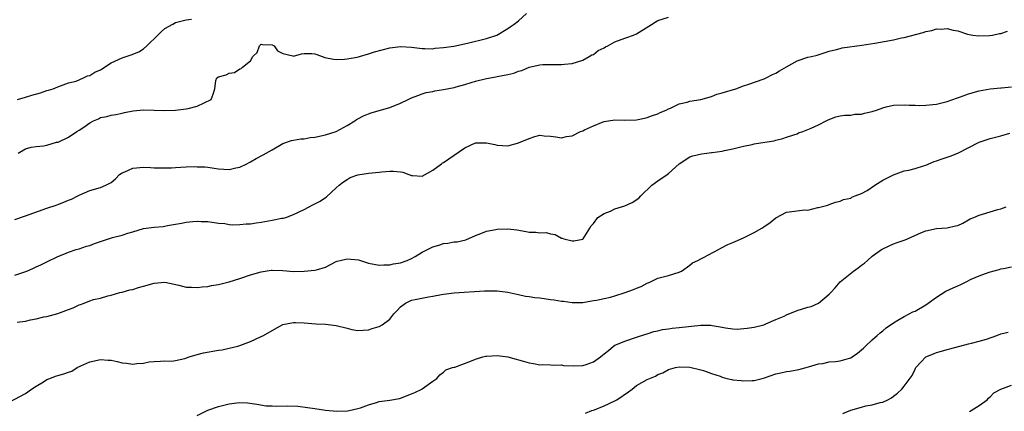
# Model space of a CAD drawing. Units: inches. Extents: x 2544000 to 2547000, y 1545000 to 1548000.
# Drawn here: x 2544822 to 2545006, y 1545715 to 1545788 of the extents above; entities that cross this region are included whole.
import ezdxf

# ---------------------------------------------------------------- set-up
doc = ezdxf.new("R2010")
doc.units = ezdxf.units.IN
doc.header["$MEASUREMENT"] = 0
doc.layers.add('LD25441545_2ft', color=143, linetype='Continuous')

msp = doc.modelspace()

# ---------------------------------------------------------------- linework, layer by layer
at = {"layer": 'LD25441545_2ft'}
for points, elevation in [([(2544821.59, 1545763), (2544823, 1545763.78), (2544824.07, 1545764.07), (2544825, 1545764.24), (2544826.37, 1545764.37), (2544827, 1545764.5), (2544828.79, 1545765), (2544829.06, 1545765.06), (2544831, 1545765.97), (2544832.57, 1545767), (2544833, 1545767.24), (2544833.85, 1545767.85), (2544835, 1545768.62), (2544835.69, 1545769), (2544836.61, 1545769.39), (2544837, 1545769.61), (2544838.16, 1545769.84), (2544839, 1545770.08), (2544839.82, 1545770.18), (2544841, 1545770.46), (2544841.46, 1545770.54), (2544843.11, 1545770.89), (2544845, 1545771.03), (2544849, 1545770.94), (2544851, 1545771), (2544853, 1545771.23), (2544853.33, 1545771.33), (2544855, 1545771.77), (2544857.66, 1545773), (2544858.03, 1545773.97), (2544858.35, 1545775), (2544858.53, 1545776.53), (2544858.69, 1545777), (2544859, 1545777.21), (2544860.44, 1545777.56), (2544861, 1545777.88), (2544861.99, 1545778.01), (2544863, 1545778.72), (2544863.24, 1545778.76), (2544863.5, 1545779), (2544865, 1545780.2), (2544865.42, 1545781), (2544866.23, 1545781.77), (2544866.66, 1545783), (2544867, 1545783.29), (2544867.23, 1545783.23), (2544869, 1545783.16), (2544869.37, 1545783), (2544870.05, 1545782.05), (2544871, 1545781.53), (2544872.87, 1545781.13), (2544873, 1545781.08), (2544874.51, 1545781.49), (2544875, 1545781.56), (2544876.44, 1545781.56), (2544877, 1545781.5), (2544877.35, 1545781.35), (2544878.83, 1545780.83), (2544880.49, 1545780.49), (2544881, 1545780.44), (2544882.5, 1545780.5), (2544883, 1545780.56), (2544884.9, 1545780.9), (2544885.3, 1545781), (2544887, 1545781.49), (2544888.13, 1545781.87), (2544891, 1545782.59), (2544893, 1545782.86), (2544895, 1545782.73), (2544897, 1545782.47), (2544897.51, 1545782.49), (2544899, 1545782.45), (2544899.47, 1545782.53), (2544901, 1545782.66), (2544902.95, 1545782.95), (2544905.48, 1545783.48), (2544909, 1545784.38), (2544910.95, 1545785), (2544913, 1545786.2), (2544913.47, 1545786.53), (2544914.2, 1545787), (2544915, 1545787.68), (2544916.47, 1545789)], 7788), ([(2544821, 1545750.63), (2544823, 1545751.29), (2544827, 1545752.73), (2544828.69, 1545753.31), (2544829, 1545753.43), (2544830.17, 1545753.83), (2544831, 1545754.22), (2544831.58, 1545754.42), (2544832.74, 1545755), (2544833, 1545755.15), (2544835, 1545756), (2544837, 1545756.55), (2544838.01, 1545757), (2544839, 1545757.53), (2544839.8, 1545758.2), (2544840.56, 1545759), (2544841, 1545759.31), (2544841.52, 1545759.52), (2544843, 1545760.19), (2544845, 1545760.35), (2544846.3, 1545760.3), (2544847, 1545760.26), (2544848.23, 1545760.23), (2544849, 1545760.26), (2544850.26, 1545760.26), (2544851, 1545760.32), (2544853, 1545760.41), (2544854.49, 1545760.49), (2544855, 1545760.46), (2544856.43, 1545760.43), (2544857, 1545760.36), (2544858.18, 1545760.18), (2544859, 1545760.09), (2544860.01, 1545760.01), (2544861, 1545759.96), (2544862.22, 1545760.22), (2544863, 1545760.34), (2544864.3, 1545761), (2544864.75, 1545761.25), (2544865, 1545761.36), (2544866.03, 1545761.97), (2544867.35, 1545762.65), (2544869, 1545763.62), (2544871, 1545764.76), (2544872.66, 1545765.34), (2544873, 1545765.41), (2544874.35, 1545765.65), (2544875, 1545765.68), (2544876.12, 1545765.88), (2544877, 1545765.96), (2544879, 1545766.4), (2544880.95, 1545767), (2544883, 1545768.15), (2544884.43, 1545769), (2544884.75, 1545769.25), (2544885, 1545769.36), (2544886.06, 1545769.94), (2544887, 1545770.34), (2544887.52, 1545770.48), (2544889, 1545770.92), (2544891, 1545771.48), (2544893, 1545772.32), (2544894.4, 1545773), (2544895, 1545773.27), (2544896.24, 1545773.76), (2544897, 1545774.04), (2544897.74, 1545774.26), (2544899, 1545774.5), (2544899.4, 1545774.6), (2544901, 1545774.83), (2544903, 1545775.24), (2544903.35, 1545775.35), (2544905, 1545775.78), (2544906.16, 1545776.16), (2544907, 1545776.39), (2544909, 1545776.88), (2544910.77, 1545777.23), (2544911, 1545777.26), (2544913, 1545777.66), (2544914.1, 1545777.9), (2544915, 1545778.25), (2544915.61, 1545778.39), (2544917, 1545779), (2544919, 1545779.46), (2544919.52, 1545779.52), (2544921, 1545779.5), (2544921.54, 1545779.54), (2544923, 1545779.48), (2544923.59, 1545779.59), (2544925, 1545779.7), (2544927, 1545780.3), (2544928.17, 1545781), (2544928.71, 1545781.29), (2544929, 1545781.37), (2544929.88, 1545782.12), (2544931, 1545782.61), (2544931.22, 1545782.78), (2544931.7, 1545783), (2544933, 1545783.74), (2544934.15, 1545784.15), (2544935, 1545784.49), (2544936.47, 1545785), (2544937, 1545785.24), (2544939.34, 1545786.66), (2544941, 1545787.71), (2544943, 1545788.35)], 7790), ([(2544821.52, 1545773), (2544823, 1545773.41), (2544824.2, 1545773.8), (2544825.76, 1545774.24), (2544827, 1545774.68), (2544827.27, 1545774.73), (2544828.16, 1545775), (2544829, 1545775.37), (2544831, 1545776.09), (2544832.42, 1545776.42), (2544833.81, 1545777), (2544834.59, 1545777.41), (2544835, 1545777.45), (2544835.9, 1545778.1), (2544837, 1545778.54), (2544839, 1545779.81), (2544841, 1545780.77), (2544842.71, 1545781.29), (2544844.14, 1545781.86), (2544845, 1545782.42), (2544845.66, 1545783), (2544847.66, 1545785), (2544848.35, 1545785.65), (2544849, 1545786.19), (2544850.46, 1545787), (2544851, 1545787.35), (2544853, 1545787.84), (2544853.96, 1545787.96)], 7786), ([(2544821, 1545740.21), (2544823.24, 1545741), (2544824.47, 1545741.53), (2544825, 1545741.78), (2544825.85, 1545742.15), (2544827, 1545742.73), (2544829, 1545743.7), (2544830.16, 1545744.16), (2544831, 1545744.54), (2544832.42, 1545745), (2544833, 1545745.17), (2544834.37, 1545745.63), (2544835, 1545745.77), (2544835.87, 1545746.13), (2544837.39, 1545746.61), (2544839.24, 1545747.24), (2544841, 1545747.7), (2544842.06, 1545748.06), (2544843, 1545748.3), (2544845, 1545748.93), (2544847, 1545749.19), (2544848.68, 1545749.32), (2544849, 1545749.36), (2544849.47, 1545749.47), (2544852.08, 1545749.92), (2544853, 1545750.11), (2544854.24, 1545750.24), (2544855, 1545750.29), (2544855.75, 1545750.25), (2544857, 1545750.23), (2544859, 1545749.95), (2544860.16, 1545749.84), (2544861, 1545749.7), (2544861.64, 1545749.64), (2544863, 1545749.67), (2544864.2, 1545749.8), (2544865, 1545749.83), (2544866.01, 1545749.99), (2544867, 1545750.11), (2544869, 1545750.47), (2544870.84, 1545750.84), (2544871.13, 1545750.87), (2544871.59, 1545751), (2544873, 1545751.55), (2544875, 1545752.48), (2544876.64, 1545753.36), (2544877.98, 1545754.02), (2544879, 1545754.72), (2544879.18, 1545754.82), (2544881, 1545756.49), (2544881.5, 1545757), (2544882.34, 1545757.66), (2544883, 1545758.06), (2544883.57, 1545758.43), (2544885, 1545758.95), (2544887, 1545759.25), (2544889, 1545759.43), (2544889.51, 1545759.51), (2544891, 1545759.64), (2544891.65, 1545759.65), (2544893, 1545759.48), (2544893.41, 1545759.41), (2544894.55, 1545759), (2544895, 1545758.81), (2544895.19, 1545758.81), (2544897, 1545758.72), (2544899, 1545759.8), (2544900.63, 1545761), (2544900.83, 1545761.17), (2544901, 1545761.27), (2544905, 1545763.96), (2544907, 1545764.88), (2544909, 1545764.91), (2544910.6, 1545764.6), (2544911, 1545764.48), (2544913, 1545764.36), (2544914.82, 1545764.82), (2544915.3, 1545765), (2544917, 1545765.72), (2544918.07, 1545766.07), (2544919, 1545766.31), (2544919.77, 1545766.23), (2544921, 1545766.14), (2544921.95, 1545766.05), (2544923, 1545765.84), (2544923.94, 1545766.06), (2544925, 1545766.22), (2544926.56, 1545767), (2544927, 1545767.17), (2544927.33, 1545767.33), (2544929, 1545768.07), (2544930.81, 1545768.81), (2544931, 1545768.87), (2544933, 1545769.22), (2544934.84, 1545769.16), (2544937, 1545769.18), (2544938.49, 1545769.51), (2544939, 1545769.6), (2544939.98, 1545770.02), (2544941, 1545770.31), (2544941.44, 1545770.56), (2544942.55, 1545771), (2544943, 1545771.22), (2544943.38, 1545771.38), (2544945, 1545772.16), (2544946.5, 1545772.5), (2544947, 1545772.65), (2544949, 1545772.99), (2544951, 1545773.56), (2544952.04, 1545773.96), (2544953, 1545774.2), (2544955.57, 1545775), (2544957, 1545775.54), (2544957.77, 1545775.77), (2544960.85, 1545776.85), (2544961.2, 1545777), (2544962.38, 1545777.62), (2544963, 1545777.92), (2544963.69, 1545778.31), (2544965, 1545779.1), (2544967, 1545780.22), (2544969, 1545780.85), (2544969.66, 1545781), (2544970.73, 1545781.27), (2544972.26, 1545781.74), (2544973, 1545781.99), (2544974.32, 1545782.32), (2544975, 1545782.52), (2544975.4, 1545782.6), (2544979.1, 1545783.1), (2544981.49, 1545783.49), (2544985, 1545784.13), (2544986.46, 1545784.46), (2544987, 1545784.56), (2544990.51, 1545785.49), (2544991, 1545785.67), (2544992.13, 1545785.87), (2544993, 1545786.15), (2544993.88, 1545786.12), (2544995, 1545786.19), (2544996.11, 1545785.89), (2544997, 1545785.76), (2544998.82, 1545785.18), (2544999.77, 1545785), (2545000.87, 1545784.87), (2545002.93, 1545784.93), (2545003.46, 1545785), (2545004.74, 1545785.26), (2545005, 1545785.28), (2545006.25, 1545785.75)], 7792), ([(2544821.46, 1545731.46), (2544823, 1545731.69), (2544823.91, 1545731.91), (2544825, 1545732.12), (2544826.44, 1545732.44), (2544827, 1545732.53), (2544829, 1545733.06), (2544831, 1545733.85), (2544831.86, 1545734.14), (2544833, 1545734.73), (2544833.24, 1545734.76), (2544833.91, 1545735), (2544835, 1545735.44), (2544835.7, 1545735.7), (2544837, 1545735.94), (2544838.38, 1545736.38), (2544839, 1545736.52), (2544840.6, 1545737), (2544841, 1545737.09), (2544842.49, 1545737.51), (2544843, 1545737.57), (2544844.05, 1545737.95), (2544845, 1545738.19), (2544847, 1545738.75), (2544849, 1545738.91), (2544851.62, 1545738.38), (2544853, 1545738), (2544853.98, 1545738.02), (2544855, 1545737.92), (2544855.93, 1545738.07), (2544857, 1545738.14), (2544857.72, 1545738.28), (2544859, 1545738.5), (2544861, 1545739.02), (2544863, 1545739.62), (2544865, 1545740.3), (2544867, 1545740.88), (2544868.86, 1545741.14), (2544869, 1545741.17), (2544871, 1545741.08), (2544873, 1545740.94), (2544875, 1545740.99), (2544877, 1545741.18), (2544877.27, 1545741.26), (2544879, 1545741.74), (2544881, 1545742.76), (2544881.17, 1545742.83), (2544881.74, 1545743), (2544883, 1545743.28), (2544885.11, 1545743.11), (2544885.49, 1545743), (2544887, 1545742.5), (2544889, 1545742.08), (2544889.86, 1545742.14), (2544891, 1545742.16), (2544891.67, 1545742.33), (2544893, 1545742.55), (2544894.25, 1545743), (2544895, 1545743.33), (2544895.73, 1545743.73), (2544897, 1545744.5), (2544898.03, 1545745), (2544898.65, 1545745.35), (2544899, 1545745.52), (2544900.15, 1545745.85), (2544901, 1545746.16), (2544901.81, 1545746.19), (2544903, 1545746.45), (2544903.55, 1545746.45), (2544905.19, 1545746.81), (2544907, 1545747.61), (2544907.99, 1545747.99), (2544909, 1545748.46), (2544910.75, 1545748.75), (2544911, 1545748.83), (2544913, 1545748.85), (2544914.66, 1545748.66), (2544916.4, 1545748.4), (2544917, 1545748.26), (2544918.26, 1545748.26), (2544919, 1545748.12), (2544920.19, 1545748.19), (2544921, 1545747.94), (2544921.83, 1545747.83), (2544923, 1545747.15), (2544923.12, 1545747.12), (2544923.43, 1545747), (2544925, 1545746.63), (2544925.35, 1545746.65), (2544927, 1545746.96), (2544927.05, 1545747), (2544928.29, 1545749), (2544928.59, 1545749.41), (2544929, 1545749.87), (2544929.82, 1545751), (2544931, 1545751.71), (2544932.19, 1545752.19), (2544933, 1545752.58), (2544934.83, 1545753.17), (2544936.24, 1545753.76), (2544937.44, 1545754.56), (2544937.83, 1545755), (2544939.91, 1545757), (2544941, 1545757.85), (2544942.75, 1545759), (2544943, 1545759.19), (2544945, 1545761), (2544947, 1545762.28), (2544947.54, 1545762.46), (2544949.14, 1545762.86), (2544950.14, 1545763), (2544951, 1545763.1), (2544951.12, 1545763.12), (2544953, 1545763.34), (2544953.46, 1545763.46), (2544955, 1545763.76), (2544956.01, 1545764.01), (2544957, 1545764.29), (2544958.6, 1545764.6), (2544959, 1545764.71), (2544960.95, 1545765), (2544962.7, 1545765.3), (2544963, 1545765.39), (2544964.3, 1545765.7), (2544965, 1545765.94), (2544966.37, 1545766.37), (2544967, 1545766.6), (2544967.26, 1545766.74), (2544968.08, 1545767), (2544969, 1545767.37), (2544969.61, 1545767.61), (2544971, 1545768.28), (2544972.43, 1545769), (2544972.8, 1545769.2), (2544974.25, 1545769.75), (2544975, 1545769.94), (2544975.93, 1545770.07), (2544977, 1545770.09), (2544977.78, 1545770.22), (2544979, 1545770.26), (2544979.56, 1545770.44), (2544981, 1545770.76), (2544981.19, 1545770.81), (2544981.81, 1545771), (2544983, 1545771.43), (2544983.59, 1545771.59), (2544985, 1545771.92), (2544987, 1545772.02), (2544987.93, 1545771.93), (2544989, 1545771.92), (2544989.88, 1545771.88), (2544991, 1545771.92), (2544993, 1545772.12), (2544995, 1545772.61), (2544996.06, 1545773), (2544996.74, 1545773.26), (2544997.51, 1545773.51), (2544999, 1545774.07), (2545001, 1545774.63), (2545003.02, 1545774.98), (2545005, 1545775.18), (2545005.17, 1545775.17), (2545007, 1545775.33)], 7794), ([(2544819, 1545716.07), (2544823, 1545718.2), (2544824.13, 1545719), (2544825, 1545719.57), (2544826.34, 1545720.34), (2544827, 1545720.78), (2544827.53, 1545721), (2544828.59, 1545721.41), (2544829, 1545721.51), (2544830.16, 1545721.84), (2544831, 1545722.17), (2544831.63, 1545722.37), (2544832.64, 1545723), (2544833.33, 1545723.33), (2544835, 1545724.08), (2544837, 1545724.51), (2544838.42, 1545724.42), (2544839, 1545724.36), (2544840.12, 1545724.12), (2544841, 1545723.9), (2544841.82, 1545723.82), (2544843, 1545723.66), (2544843.77, 1545723.77), (2544845, 1545723.85), (2544846.05, 1545724.05), (2544847, 1545724.17), (2544848.19, 1545724.19), (2544849, 1545724.24), (2544850.23, 1545724.23), (2544851, 1545724.35), (2544852.72, 1545724.72), (2544853.54, 1545725), (2544855, 1545725.44), (2544856.24, 1545725.76), (2544859, 1545726.23), (2544859.68, 1545726.32), (2544861, 1545726.6), (2544862.62, 1545727), (2544863, 1545727.12), (2544865, 1545727.89), (2544867, 1545728.78), (2544867.43, 1545729), (2544869, 1545729.93), (2544871, 1545731.02), (2544873, 1545731.44), (2544873.4, 1545731.4), (2544875, 1545731.36), (2544877.17, 1545731.17), (2544879, 1545731.1), (2544881, 1545730.87), (2544883, 1545730.37), (2544883.87, 1545730.13), (2544885, 1545729.93), (2544886.02, 1545729.98), (2544887, 1545730.07), (2544887.7, 1545730.3), (2544889, 1545730.67), (2544889.56, 1545731), (2544891, 1545732.03), (2544891.75, 1545733), (2544892.34, 1545733.66), (2544893, 1545734.33), (2544893.91, 1545735), (2544895, 1545735.55), (2544895.71, 1545735.71), (2544898.2, 1545736.2), (2544899, 1545736.31), (2544900.65, 1545736.65), (2544901, 1545736.71), (2544902.97, 1545736.97), (2544908.67, 1545737.33), (2544911, 1545737.33), (2544913, 1545737.08), (2544914.68, 1545736.68), (2544915, 1545736.63), (2544916.33, 1545736.33), (2544917, 1545736.26), (2544918.07, 1545736.07), (2544919, 1545736), (2544921, 1545735.72), (2544921.65, 1545735.65), (2544923, 1545735.39), (2544923.39, 1545735.39), (2544925, 1545735.11), (2544925.13, 1545735.13), (2544927, 1545735.15), (2544929, 1545735.49), (2544929.57, 1545735.57), (2544931, 1545735.88), (2544932.14, 1545736.14), (2544933, 1545736.4), (2544934.88, 1545737), (2544936.45, 1545737.55), (2544937, 1545737.84), (2544937.89, 1545738.11), (2544939, 1545738.74), (2544939.2, 1545738.8), (2544939.64, 1545739), (2544941, 1545739.69), (2544943, 1545740.19), (2544945, 1545740.79), (2544945.43, 1545741), (2544947, 1545742.11), (2544947.49, 1545742.51), (2544948.49, 1545743), (2544949, 1545743.29), (2544949.55, 1545743.55), (2544952.3, 1545745), (2544952.74, 1545745.26), (2544954.07, 1545745.93), (2544955, 1545746.33), (2544955.46, 1545746.54), (2544957, 1545747.17), (2544959, 1545748.16), (2544960.41, 1545749), (2544960.77, 1545749.23), (2544961.94, 1545750.06), (2544963, 1545750.94), (2544965, 1545751.97), (2544967, 1545752.26), (2544968.4, 1545752.4), (2544969, 1545752.38), (2544970.84, 1545752.84), (2544971, 1545752.84), (2544971.48, 1545753), (2544972.73, 1545753.27), (2544973, 1545753.41), (2544974.18, 1545753.82), (2544975, 1545754.02), (2544975.63, 1545754.37), (2544977, 1545754.62), (2544977.23, 1545754.77), (2544977.86, 1545755), (2544979, 1545755.47), (2544980.04, 1545756.04), (2544981.53, 1545757), (2544983, 1545757.93), (2544985, 1545758.97), (2544987, 1545759.66), (2544987.83, 1545759.83), (2544989, 1545760.1), (2544990.61, 1545760.61), (2544991, 1545760.75), (2544992.58, 1545761.42), (2544993, 1545761.54), (2544994.07, 1545761.93), (2544995.59, 1545762.41), (2544997.02, 1545762.98), (2545001, 1545765), (2545002.45, 1545765.55), (2545003, 1545765.71), (2545005, 1545766.21), (2545006.7, 1545766.7)], 7796), ([(2544855, 1545714.1), (2544857, 1545715.09), (2544859, 1545715.77), (2544860.03, 1545716.03), (2544861, 1545716.24), (2544862.46, 1545716.46), (2544863, 1545716.48), (2544864.43, 1545716.43), (2544866.16, 1545716.16), (2544867.9, 1545715.9), (2544869, 1545715.87), (2544869.82, 1545715.82), (2544871.85, 1545715.85), (2544873.79, 1545715.79), (2544875.59, 1545715.59), (2544877, 1545715.36), (2544879, 1545715.08), (2544881.11, 1545714.89), (2544883.08, 1545714.92), (2544883.37, 1545715), (2544885, 1545715.35), (2544885.51, 1545715.51), (2544887, 1545716.09), (2544888.51, 1545716.51), (2544889, 1545716.67), (2544891, 1545716.93), (2544892.77, 1545717.23), (2544893, 1545717.3), (2544895, 1545718.09), (2544895.64, 1545718.36), (2544896.93, 1545719), (2544897, 1545719.05), (2544899, 1545720.49), (2544899.74, 1545721), (2544900.32, 1545721.68), (2544901, 1545722.16), (2544901.43, 1545722.57), (2544902.7, 1545723), (2544903, 1545723.09), (2544903.11, 1545723.11), (2544906.25, 1545724.25), (2544907, 1545724.59), (2544908.36, 1545725), (2544908.86, 1545725.14), (2544909, 1545725.16), (2544911, 1545725.28), (2544913, 1545725.02), (2544914.57, 1545724.57), (2544915, 1545724.44), (2544916.14, 1545724.14), (2544917, 1545723.87), (2544917.8, 1545723.8), (2544919, 1545723.54), (2544919.56, 1545723.56), (2544921, 1545723.52), (2544921.48, 1545723.48), (2544923, 1545723.5), (2544923.4, 1545723.4), (2544925.32, 1545723.32), (2544927, 1545723.39), (2544927.61, 1545723.61), (2544929, 1545724.05), (2544930.32, 1545725), (2544930.7, 1545725.3), (2544931, 1545725.57), (2544931.78, 1545726.22), (2544932.75, 1545727), (2544933, 1545727.17), (2544935, 1545728.01), (2544937, 1545728.66), (2544938.74, 1545729.26), (2544939, 1545729.32), (2544940.25, 1545729.75), (2544941, 1545729.86), (2544941.9, 1545730.1), (2544943, 1545730.23), (2544943.66, 1545730.34), (2544945, 1545730.46), (2544949, 1545730.93), (2544950.92, 1545730.92), (2544951.13, 1545730.87), (2544953, 1545730.55), (2544953.6, 1545730.4), (2544955, 1545730.24), (2544955.81, 1545730.19), (2544957.67, 1545730.33), (2544959, 1545730.56), (2544960.76, 1545731), (2544961.13, 1545731.14), (2544963, 1545732), (2544964.61, 1545732.61), (2544965, 1545732.82), (2544967, 1545733.63), (2544968.03, 1545733.97), (2544969, 1545734.27), (2544969.59, 1545734.41), (2544971, 1545735.02), (2544973, 1545736.67), (2544973.27, 1545737), (2544974.12, 1545737.88), (2544975.05, 1545739), (2544977.54, 1545741), (2544978.42, 1545741.58), (2544979, 1545742.1), (2544979.55, 1545742.45), (2544980.13, 1545743), (2544981, 1545743.76), (2544982.75, 1545745), (2544983, 1545745.16), (2544985, 1545746.07), (2544985.69, 1545746.31), (2544987, 1545746.78), (2544987.18, 1545746.82), (2544987.62, 1545747), (2544990.18, 1545748.18), (2544991, 1545748.5), (2544993, 1545748.95), (2544995, 1545749.03), (2544996.54, 1545749.46), (2544997, 1545749.52), (2544997.95, 1545749.95), (2544999, 1545750.53), (2544999.28, 1545750.72), (2544999.95, 1545751), (2545001, 1545751.41), (2545001.61, 1545751.61), (2545004.45, 1545752.45), (2545005, 1545752.58), (2545006.03, 1545753)], 7798), ([(2544927.48, 1545714.52), (2544928.68, 1545715), (2544929.16, 1545715.16), (2544931, 1545715.88), (2544933, 1545716.79), (2544933.37, 1545717), (2544935.52, 1545718.48), (2544936.21, 1545719), (2544937, 1545719.65), (2544939, 1545720.79), (2544940.57, 1545721.43), (2544941, 1545721.7), (2544941.95, 1545722.05), (2544943, 1545722.64), (2544944.27, 1545723), (2544945, 1545723.17), (2544947, 1545723.1), (2544949, 1545722.61), (2544949.55, 1545722.45), (2544951, 1545721.92), (2544952.62, 1545721.38), (2544953, 1545721.23), (2544953.88, 1545721), (2544954.79, 1545720.79), (2544955, 1545720.74), (2544956.58, 1545720.58), (2544957, 1545720.51), (2544958.62, 1545720.62), (2544959, 1545720.61), (2544960.48, 1545721), (2544960.88, 1545721.12), (2544963, 1545721.85), (2544963.98, 1545722.02), (2544965, 1545722.3), (2544965.66, 1545722.34), (2544967.33, 1545722.67), (2544969.12, 1545723.12), (2544971, 1545723.7), (2544971.8, 1545723.8), (2544973, 1545724.06), (2544974.16, 1545724.16), (2544975, 1545724.26), (2544976.77, 1545724.77), (2544977, 1545724.82), (2544977.29, 1545725), (2544978.29, 1545725.71), (2544979.36, 1545726.64), (2544979.73, 1545727), (2544981, 1545728.19), (2544981.96, 1545729), (2544982.51, 1545729.49), (2544983, 1545729.88), (2544983.61, 1545730.39), (2544985, 1545731.37), (2544985.82, 1545731.82), (2544987, 1545732.55), (2544987.88, 1545733), (2544988.61, 1545733.39), (2544989, 1545733.55), (2544991, 1545734.69), (2544991.45, 1545735), (2544993, 1545736.15), (2544994.76, 1545737.24), (2544996.15, 1545737.85), (2544997, 1545738.26), (2544997.54, 1545738.47), (2544998.52, 1545739), (2544999.46, 1545739.46), (2545001, 1545740.13), (2545002.82, 1545740.82), (2545004.7, 1545741.3), (2545005, 1545741.41), (2545005.49, 1545741.49), (2545007, 1545741.8)], 7800), ([(2544975.54, 1545714.46), (2544977, 1545715.05), (2544979, 1545715.66), (2544979.85, 1545715.85), (2544981, 1545716.07), (2544982.5, 1545716.5), (2544983, 1545716.59), (2544983.94, 1545717), (2544984.62, 1545717.38), (2544985, 1545717.69), (2544985.76, 1545718.24), (2544986.53, 1545719), (2544987, 1545719.57), (2544988.49, 1545721.51), (2544989, 1545722.73), (2544989.11, 1545722.89), (2544989.17, 1545723), (2544991, 1545725.01), (2544992.44, 1545725.56), (2544993, 1545725.81), (2544993.92, 1545726.08), (2544995, 1545726.38), (2544995.47, 1545726.53), (2544999, 1545727.43), (2544999.53, 1545727.53), (2545001, 1545727.94), (2545002.33, 1545728.33), (2545004.29, 1545729), (2545005, 1545729.27), (2545006.36, 1545729.64)], 7802), ([(2544999.16, 1545714.84), (2544999.49, 1545715), (2545001, 1545715.95), (2545002.46, 1545717), (2545002.7, 1545717.3), (2545003, 1545717.53), (2545003.69, 1545718.31), (2545005, 1545718.99), (2545007, 1545719.7)], 7804)]:
    msp.add_lwpolyline(points, dxfattribs=dict(at, elevation=elevation))

doc.saveas('drawing.dxf')
